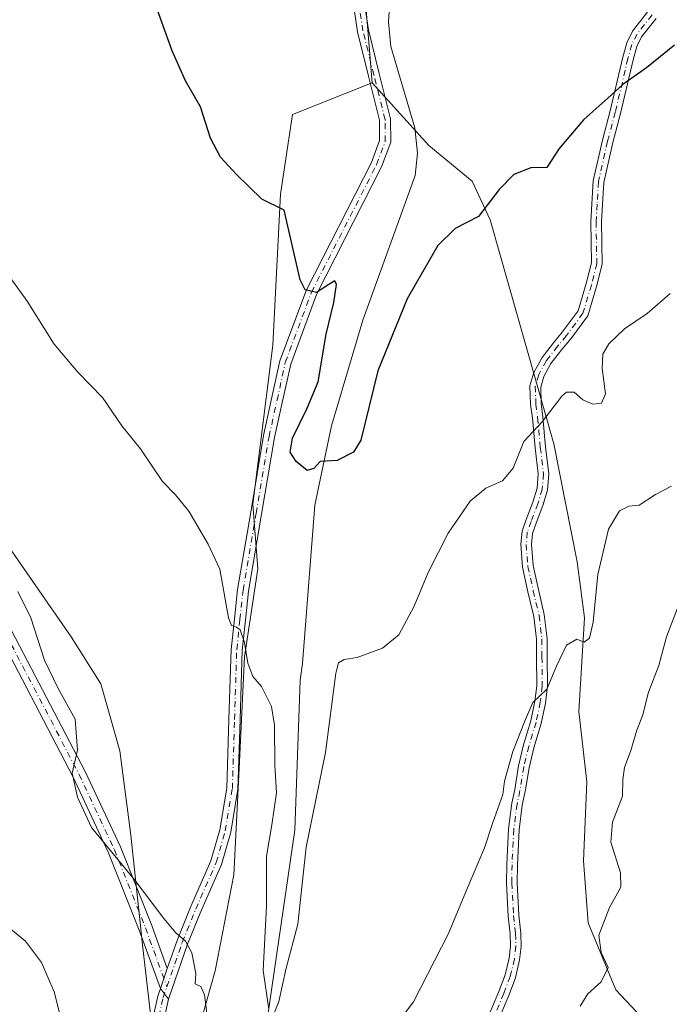
# Model space of a CAD drawing. Units: metres. Extents: x 591384 to 594863, y 4652689 to 4655047.
# Drawn here: x 592818 to 592964, y 4653597 to 4653819 of the extents above; entities that cross this region are included whole.
import ezdxf

# ---------------------------------------------------------------- set-up
doc = ezdxf.new("R2010")
doc.units = ezdxf.units.M
doc.header["$MEASUREMENT"] = 0
doc.linetypes.add('DGN Style 4', pattern=[2.6384748266838614, 1.318413404963828, -0.6592067024819142, 0.001648016756204785, -0.6592067024819142])
for name, color, linetype, lineweight in [('Arbolado forestal CxS', 92, 'Continuous', 0), ('Camino Cxs', 7, 'Continuous', 0), ('Camino eje', 30, 'DGN Style 4', 13), ('Corriente natural lineal', 142, 'Continuous', 13), ('Cultivos herbáceos CxS', 92, 'Continuous', 0), ('Curva de nivel maestra', 30, 'Continuous', 30), ('Curva de nivel normal', 30, 'Continuous', 0), ('Matorral CxS', 135, 'Continuous', 0), ('Suelo desnudo CxS', 253, 'Continuous', 0)]:
    doc.layers.add(name, color=color, linetype=linetype, lineweight=lineweight)

msp = doc.modelspace()

# ---------------------------------------------------------------- linework, layer by layer
at = {"layer": 'Arbolado forestal CxS', "color": 92, "linetype": 'Continuous', "lineweight": 0}
for points in [[(592774.3321000002, 4653786.2119, 557.0432000000001), (592780.5931000002, 4653772.7893, 557.2161999999954), (592786.5965999998, 4653745.2885, 558.605899999995), (592791.0685000002, 4653736.339500001, 558.6245999999956), (592803.8195000002, 4653717.003699999, 558.7495999999956), (592829.7604, 4653679.681700001, 559.0558000000019), (592836.4429000001, 4653669.0869, 558.9619999999995), (592840.7237, 4653653.969900001, 559.1542999999947), (592843.2165000001, 4653634.9849, 559.8157999999967), (592845.9061000004, 4653609.6523, 561.4556000000011), (592849.2676999997, 4653580.557499999, 562.673299999995), (592845.6898999996, 4653543.868100001, 563.8935000000056), (592842.1111000003, 4653514.338500001, 565.1987999999983), (592833.1662999997, 4653474.0701, 567.0304999999935), (592830.4826999997, 4653445.4343, 568.1144999999962), (592831.3762999997, 4653413.219500001, 569.4964000000036), (592833.1646999996, 4653387.269099999, 570.7082999999984), (592829.5859000003, 4653356.8443, 572.0911000000051), (592821.5361000003, 4653317.471100001, 574.1034999999974), (592804.4568999996, 4653263.9847, 577.5761000000057), (592789.7461999999, 4653235.477299999, 580.514599999995)], [(592803.8195000002, 4653717.003699999, 558.7495999999956), (592829.7604, 4653679.681700001, 559.0558000000019), (592836.4429000001, 4653669.0869, 558.9619999999995), (592840.7237, 4653653.969900001, 559.1542999999947), (592843.2165000001, 4653634.9849, 559.8157999999967), (592845.9061000004, 4653609.6523, 561.4556000000011), (592849.2676999997, 4653580.557499999, 562.673299999995), (592845.6898999996, 4653543.868100001, 563.8935000000056), (592842.1111000003, 4653514.338500001, 565.1987999999983), (592833.1662999997, 4653474.0701, 567.0304999999935), (592830.4826999997, 4653445.4343, 568.1144999999962), (592831.3762999997, 4653413.219500001, 569.4964000000036), (592833.1646999996, 4653387.269099999, 570.7082999999984), (592829.5859000003, 4653356.8443, 572.0911000000051), (592821.5361000003, 4653317.471100001, 574.1034999999974), (592804.4568999996, 4653263.9847, 577.5761000000057)]]:
    msp.add_polyline3d(points, dxfattribs=at)
at = {"layer": 'Camino Cxs', "color": 7, "linetype": 'Continuous', "lineweight": 0, "extrusion": (0.03140379359627472, 0.09020818932004372, 0.9954276891504283), "elevation": 438969.6803717552, "flags": 128}
msp.add_lwpolyline([(970085.8325144195, -4568780.121812552), (970085.8325144193, -4568775.337381188)], dxfattribs=at)
msp.add_lwpolyline([(970085.8325144195, -4568780.121812552), (970085.8325144193, -4568775.337381188)], dxfattribs=at)
at = {"layer": 'Camino Cxs', "color": 7, "linetype": 'Continuous', "lineweight": 0, "extrusion": (0.003401716694621414, -0.004512205324904828, 0.9999840340358618), "elevation": -18419.66490222183, "flags": 128}
msp.add_lwpolyline([(592846.3311820662, 4653562.368688764), (592844.5201347142, 4653564.770913219)], dxfattribs=at)
msp.add_lwpolyline([(592846.3311820662, 4653562.368688764), (592844.5201347142, 4653564.770913219)], dxfattribs=at)
at = {"layer": 'Camino Cxs', "color": 7, "linetype": 'Continuous', "lineweight": 0}
for points in [[(592584.3531, 4654029.760600001, 562.5207999999984), (592589.8781000003, 4654023.890100001, 562.1695000000036), (592601.8362999996, 4654012.5891, 562.0535999999993), (592611.8229, 4654004.7049, 561.931899999996), (592630.7626999998, 4653990.533100001, 562.0473000000056), (592642.3353000004, 4653980.6897, 562.290399999998), (592652.9835000001, 4653970.7071, 562.0222000000067), (592669.8472999996, 4653952.515500001, 561.724000000002), (592678.4775, 4653942.159299999, 561.4756999999954), (592693.4769000001, 4653923.708500001, 560.522100000002), (592702.7824999997, 4653909.7499, 559.8951999999991), (592719.7456999999, 4653883.5101, 560.638300000006), (592725.4996999997, 4653873.340700001, 560.4159999999974), (592734.5475000005, 4653851.7851, 559.9097000000038), (592741.5575000001, 4653831.681299999, 561.0244999999995), (592751.5869000005, 4653808.191299999, 559.4688000000025), (592762.5471000001, 4653783.629899999, 558.184500000003), (592777.2089000001, 4653754.7027, 559.2948000000034), (592790.5625, 4653729.4495, 559.5341000000044), (592813.8479000004, 4653685.921900001, 560.6355999999942), (592832.9162999997, 4653649.374100001, 560.0611999999965), (592840.8860999999, 4653632.3717, 560.1349999999948), (592847.9231000004, 4653614.712900001, 560.6996000000072), (592851.4266999997, 4653605.008500001, 561.1808000000019)], [(592895.0575000001, 4653827.2415, 546.5054999999993), (592896.6826999999, 4653816.2631, 546.9692000000068), (592899.1278999997, 4653806.437100001, 547.1965000000055), (592901.6738999998, 4653796.222899999, 547.6306000000042), (592901.7117, 4653790.939900001, 547.8196999999927), (592899.6617000002, 4653785.4121, 548.2062000000005), (592885.0113000004, 4653756.701300001, 550.4250999999931), (592879.1873000005, 4653741.046700001, 551.421199999997), (592877.3510999996, 4653732.667300001, 551.8757000000041), (592875.5525000002, 4653724.4769, 552.7048000000068), (592872.6527000006, 4653707.2819, 554.4308000000019), (592869.7238999996, 4653689.9539, 554.9271000000008), (592869.0179000003, 4653683.3917, 555.1220999999932), (592868.2978999997, 4653676.658700001, 555.4802000000054), (592867.8044999996, 4653661.045700001, 556.1512999999978), (592867.3119000001, 4653645.362299999, 556.9570999999996), (592865.7034999998, 4653635.6983, 557.8420999999944), (592863.5965, 4653628.4047, 558.1275000000023), (592858.9669000005, 4653617.8683, 559.3013999999966), (592855.9691000005, 4653610.4529, 560.2452000000048), (592851.6719000004, 4653598.1085, 561.6208000000044), (592849.8608999997, 4653600.510700001, 561.6377999999969), (592851.4266999997, 4653605.008500001, 561.1808000000019), (592853.6283, 4653611.332900001, 560.3993999999948), (592856.6630999995, 4653618.8399, 559.4565000000002), (592861.2408999996, 4653629.258300001, 558.3292999999976), (592863.2613000004, 4653636.2523, 557.8098999999929), (592864.8183000004, 4653645.607899999, 557.155700000003), (592865.3057000004, 4653661.124500001, 556.3733999999968), (592865.8021, 4653676.831300001, 555.7164000000049), (592866.5321000004, 4653683.658299999, 555.3092999999935), (592867.2462999999, 4653690.2963, 554.9409000000014), (592870.1875, 4653707.698100001, 554.3445000000065), (592873.0975000003, 4653724.9531, 552.9652999999962), (592874.9090999998, 4653733.2029, 552.2565000000031), (592876.7829, 4653741.753500001, 551.5182999999961), (592882.7187000001, 4653757.708699999, 550.3791999999958), (592897.3683000002, 4653786.418099999, 548.4649000000063), (592899.2084999997, 4653791.380100001, 548.0124999999971), (592899.1760999998, 4653795.907099999, 547.8233000000037), (592896.7021000005, 4653805.832900001, 547.5320999999967), (592894.2273000004, 4653815.777100001, 547.1233999999968), (592892.5425000006, 4653827.158500001, 546.7311999999947)], [(592851.4266999997, 4653605.008500001, 561.1808000000019), (592853.6283, 4653611.332900001, 560.3993999999948), (592856.6630999995, 4653618.8399, 559.4565000000002), (592861.2408999996, 4653629.258300001, 558.3292999999976), (592863.2613000004, 4653636.2523, 557.8098999999929), (592864.8183000004, 4653645.607899999, 557.155700000003), (592865.3057000004, 4653661.124500001, 556.3733999999968), (592865.8021, 4653676.831300001, 555.7164000000049), (592866.5321000004, 4653683.658299999, 555.3092999999935), (592867.2462999999, 4653690.2963, 554.9409000000014), (592870.1875, 4653707.698100001, 554.3445000000065), (592873.0975000003, 4653724.9531, 552.9652999999962), (592874.9090999998, 4653733.2029, 552.2565000000031), (592876.7829, 4653741.753500001, 551.5182999999961), (592882.7187000001, 4653757.708699999, 550.3791999999958), (592897.3683000002, 4653786.418099999, 548.4649000000063), (592899.2084999997, 4653791.380100001, 548.0124999999971), (592899.1760999998, 4653795.907099999, 547.8233000000037), (592896.7021000005, 4653805.832900001, 547.5320999999967), (592894.2273000004, 4653815.777100001, 547.1233999999968), (592892.5425000006, 4653827.158500001, 546.7311999999947)], [(592895.0575000001, 4653827.2415, 546.5054999999993), (592896.6826999999, 4653816.2631, 546.9692000000068), (592899.1278999997, 4653806.437100001, 547.1965000000055), (592901.6738999998, 4653796.222899999, 547.6306000000042), (592901.7117, 4653790.939900001, 547.8196999999927), (592899.6617000002, 4653785.4121, 548.2062000000005), (592885.0113000004, 4653756.701300001, 550.4250999999931), (592879.1873000005, 4653741.046700001, 551.421199999997), (592877.3510999996, 4653732.667300001, 551.8757000000041), (592875.5525000002, 4653724.4769, 552.7048000000068), (592872.6527000006, 4653707.2819, 554.4308000000019), (592869.7238999996, 4653689.9539, 554.9271000000008), (592869.0179000003, 4653683.3917, 555.1220999999932), (592868.2978999997, 4653676.658700001, 555.4802000000054), (592867.8044999996, 4653661.045700001, 556.1512999999978), (592867.3119000001, 4653645.362299999, 556.9570999999996), (592865.7034999998, 4653635.6983, 557.8420999999944), (592863.5965, 4653628.4047, 558.1275000000023), (592858.9669000005, 4653617.8683, 559.3013999999966), (592855.9691000005, 4653610.4529, 560.2452000000048), (592851.6719000004, 4653598.1085, 561.6208000000044)], [(592922.8585000001, 4653592.3137, 562.3668000000034), (592926.0280999999, 4653599.841499999, 562.218599999993), (592927.4479, 4653603.584899999, 562.1064000000042), (592928.3394999999, 4653607.341700001, 561.8093999999984), (592928.6527000006, 4653610.099099999, 561.6454999999987), (592928.5897000004, 4653612.8069, 561.4660000000003), (592928.1288999999, 4653616.8235, 561.2599999999948), (592927.7276999997, 4653624.243899999, 560.979600000006), (592927.7949000001, 4653628.407299999, 560.8329999999987), (592928.1951000001, 4653636.4113, 560.5709999999963), (592928.9353, 4653642.197699999, 560.3579999999929), (592929.6007000003, 4653645.259099999, 560.2918000000063), (592930.4628999997, 4653650.631300001, 560.1750999999931), (592931.6069, 4653655.3413, 560.1790999999939), (592933.2543000003, 4653660.744899999, 560.1319999999978), (592934.1599000003, 4653665.143300001, 559.8754999999946), (592934.6067000004, 4653668.654300001, 559.6417999999976), (592934.5412999997, 4653675.126700001, 559.0737999999983), (592934.5412999997, 4653679.0931, 558.7464999999938), (592933.8973000003, 4653684.245300001, 558.2837000000001), (592932.5867, 4653689.749500001, 557.8568999999989), (592931.3765000004, 4653695.3299, 557.5200999999943), (592930.9647000004, 4653700.477299999, 557.198000000004), (592931.2538999999, 4653703.4395, 557.0234000000055), (592932.1672999999, 4653706.0397, 556.8960999999981), (592933.6787, 4653709.9825, 556.6058000000048), (592934.6209000006, 4653713.1231, 556.3255000000064), (592934.8664999995, 4653716.3167, 556.0788999999932), (592934.1683, 4653722.183900001, 555.5619000000006), (592933.5736999996, 4653728.857899999, 554.9655999999959), (592933.1725000005, 4653731.933700001, 554.7473999999929), (592933.0318999998, 4653736.1527, 554.4302000000025), (592933.9168999996, 4653739.176899999, 554.202099999995), (592935.7461000001, 4653742.483300001, 553.8852999999945), (592938.3293000003, 4653745.814300001, 553.5503000000026), (592940.3043000001, 4653748.1843, 553.3953000000038), (592943.8642999995, 4653753.015900001, 553.4075000000012), (592945.7137000002, 4653759.1381, 553.1122999999934), (592946.8601000002, 4653763.786900001, 552.8935000000056), (592946.7295000004, 4653773.1303, 552.2921999999963), (592946.9303000001, 4653777.0801, 552.1296000000002), (592947.2676999997, 4653782.276500001, 551.8065999999963), (592949.3437000001, 4653791.4509, 550.9078000000009), (592951.0647, 4653798.0043, 550.3928000000016), (592953.9106999999, 4653810.1165, 549.6840999999986), (592954.8079000004, 4653813.360300001, 549.5268000000069), (592956.1051000003, 4653815.954500001, 549.4309999999969), (592959.5758999997, 4653820.3781, 549.3249999999971)], [(592922.8585000001, 4653592.3137, 562.3668000000034), (592926.0280999999, 4653599.841499999, 562.218599999993), (592927.4479, 4653603.584899999, 562.1064000000042), (592928.3394999999, 4653607.341700001, 561.8093999999984), (592928.6527000006, 4653610.099099999, 561.6454999999987), (592928.5897000004, 4653612.8069, 561.4660000000003), (592928.1288999999, 4653616.8235, 561.2599999999948), (592927.7276999997, 4653624.243899999, 560.979600000006), (592927.7949000001, 4653628.407299999, 560.8329999999987), (592928.1951000001, 4653636.4113, 560.5709999999963), (592928.9353, 4653642.197699999, 560.3579999999929), (592929.6007000003, 4653645.259099999, 560.2918000000063), (592930.4628999997, 4653650.631300001, 560.1750999999931), (592931.6069, 4653655.3413, 560.1790999999939), (592933.2543000003, 4653660.744899999, 560.1319999999978), (592934.1599000003, 4653665.143300001, 559.8754999999946), (592934.6067000004, 4653668.654300001, 559.6417999999976), (592934.5412999997, 4653675.126700001, 559.0737999999983), (592934.5412999997, 4653679.0931, 558.7464999999938), (592933.8973000003, 4653684.245300001, 558.2837000000001), (592932.5867, 4653689.749500001, 557.8568999999989), (592931.3765000004, 4653695.3299, 557.5200999999943), (592930.9647000004, 4653700.477299999, 557.198000000004), (592931.2538999999, 4653703.4395, 557.0234000000055), (592932.1672999999, 4653706.0397, 556.8960999999981), (592933.6787, 4653709.9825, 556.6058000000048), (592934.6209000006, 4653713.1231, 556.3255000000064), (592934.8664999995, 4653716.3167, 556.0788999999932), (592934.1683, 4653722.183900001, 555.5619000000006), (592933.5736999996, 4653728.857899999, 554.9655999999959), (592933.1725000005, 4653731.933700001, 554.7473999999929), (592933.0318999998, 4653736.1527, 554.4302000000025), (592933.9168999996, 4653739.176899999, 554.202099999995), (592935.7461000001, 4653742.483300001, 553.8852999999945), (592938.3293000003, 4653745.814300001, 553.5503000000026), (592940.3043000001, 4653748.1843, 553.3953000000038), (592943.8642999995, 4653753.015900001, 553.4075000000012), (592945.7137000002, 4653759.1381, 553.1122999999934), (592946.8601000002, 4653763.786900001, 552.8935000000056), (592946.7295000004, 4653773.1303, 552.2921999999963), (592946.9303000001, 4653777.0801, 552.1296000000002), (592947.2676999997, 4653782.276500001, 551.8065999999963), (592949.3437000001, 4653791.4509, 550.9078000000009), (592951.0647, 4653798.0043, 550.3928000000016), (592953.9106999999, 4653810.1165, 549.6840999999986), (592954.8079000004, 4653813.360300001, 549.5268000000069), (592956.1051000003, 4653815.954500001, 549.4309999999969), (592959.5758999997, 4653820.3781, 549.3249999999971)], [(592961.4193000002, 4653818.8397, 549.5460000000021), (592958.1431, 4653814.664100001, 549.6934000000037), (592957.0588999996, 4653812.4957, 549.7924000000058), (592956.2363, 4653809.5219, 549.9165000000066), (592953.3938999996, 4653797.424900001, 550.5693000000028), (592951.6754999999, 4653790.881100001, 551.0666000000056), (592949.6503, 4653781.931700001, 551.9176000000007), (592949.3262999998, 4653776.941500001, 552.3081999999995), (592949.1303000003, 4653773.086100001, 552.5454999999929), (592949.2641000003, 4653763.5119, 553.1380000000064), (592948.0290999999, 4653758.5033, 553.420100000003), (592946.0421000002, 4653751.9255, 553.7856000000029), (592942.1939000003, 4653746.7029, 553.5905999999959), (592940.2001, 4653744.3103, 553.7713999999978), (592937.7562999995, 4653741.1591, 554.0534999999945), (592936.1457000002, 4653738.2477, 554.3576999999932), (592935.4433000004, 4653735.847899999, 554.5620999999956), (592935.5673000002, 4653732.1293, 554.8923000000068), (592935.9599000001, 4653729.119700001, 555.1343000000053), (592936.5557000004, 4653722.4323, 555.7375000000029), (592937.2774999999, 4653716.366900001, 556.2419999999984), (592936.9939000001, 4653712.681100001, 556.5371000000014), (592935.9517000001, 4653709.2071, 556.8568999999989), (592934.4205, 4653705.212300001, 557.142399999997), (592933.6142999995, 4653702.9177, 557.2532999999967), (592933.3740999997, 4653700.456300001, 557.3699999999953), (592933.7560999999, 4653695.681500001, 557.6815999999963), (592934.9271, 4653690.2819, 558.075800000006), (592936.2625000002, 4653684.6733, 558.5293999999994), (592936.9413000002, 4653679.242500001, 559.0363999999972), (592936.9413000002, 4653675.138900001, 559.4391999999935), (592937.0083, 4653668.5143, 560.1159999999945), (592936.5290999999, 4653664.749299999, 560.2802999999985), (592935.5824999996, 4653660.151699999, 560.4303999999975), (592933.9227, 4653654.707699999, 560.542100000006), (592932.8174999999, 4653650.157099999, 560.4956999999995), (592931.9599000001, 4653644.8137, 560.5326999999961), (592931.3026999999, 4653641.7897, 560.6269999999931), (592930.5875000004, 4653636.198899999, 560.9161000000023), (592930.1939000003, 4653628.3279, 561.2231999999931), (592930.1287000002, 4653624.2893, 561.3562999999995), (592930.5214999998, 4653617.0253, 561.5947000000015), (592930.9864999996, 4653612.971899999, 561.7063999999956), (592931.0559, 4653609.9911, 561.8761999999988), (592930.7078999998, 4653606.9277, 562.0550999999978), (592929.7471000003, 4653602.8793, 562.3549000000058), (592928.2566999998, 4653598.949899999, 562.497199999998), (592925.0762999998, 4653591.396500001, 562.5838999999978)], [(592961.4193000002, 4653818.8397, 549.5460000000021), (592958.1431, 4653814.664100001, 549.6934000000037), (592957.0588999996, 4653812.4957, 549.7924000000058), (592956.2363, 4653809.5219, 549.9165000000066), (592953.3938999996, 4653797.424900001, 550.5693000000028), (592951.6754999999, 4653790.881100001, 551.0666000000056), (592949.6503, 4653781.931700001, 551.9176000000007), (592949.3262999998, 4653776.941500001, 552.3081999999995), (592949.1303000003, 4653773.086100001, 552.5454999999929), (592949.2641000003, 4653763.5119, 553.1380000000064), (592948.0290999999, 4653758.5033, 553.420100000003), (592946.0421000002, 4653751.9255, 553.7856000000029), (592942.1939000003, 4653746.7029, 553.5905999999959), (592940.2001, 4653744.3103, 553.7713999999978), (592937.7562999995, 4653741.1591, 554.0534999999945), (592936.1457000002, 4653738.2477, 554.3576999999932), (592935.4433000004, 4653735.847899999, 554.5620999999956), (592935.5673000002, 4653732.1293, 554.8923000000068), (592935.9599000001, 4653729.119700001, 555.1343000000053), (592936.5557000004, 4653722.4323, 555.7375000000029), (592937.2774999999, 4653716.366900001, 556.2419999999984), (592936.9939000001, 4653712.681100001, 556.5371000000014), (592935.9517000001, 4653709.2071, 556.8568999999989), (592934.4205, 4653705.212300001, 557.142399999997), (592933.6142999995, 4653702.9177, 557.2532999999967), (592933.3740999997, 4653700.456300001, 557.3699999999953), (592933.7560999999, 4653695.681500001, 557.6815999999963), (592934.9271, 4653690.2819, 558.075800000006), (592936.2625000002, 4653684.6733, 558.5293999999994), (592936.9413000002, 4653679.242500001, 559.0363999999972), (592936.9413000002, 4653675.138900001, 559.4391999999935), (592937.0083, 4653668.5143, 560.1159999999945), (592936.5290999999, 4653664.749299999, 560.2802999999985), (592935.5824999996, 4653660.151699999, 560.4303999999975), (592933.9227, 4653654.707699999, 560.542100000006), (592932.8174999999, 4653650.157099999, 560.4956999999995), (592931.9599000001, 4653644.8137, 560.5326999999961), (592931.3026999999, 4653641.7897, 560.6269999999931), (592930.5875000004, 4653636.198899999, 560.9161000000023), (592930.1939000003, 4653628.3279, 561.2231999999931), (592930.1287000002, 4653624.2893, 561.3562999999995), (592930.5214999998, 4653617.0253, 561.5947000000015), (592930.9864999996, 4653612.971899999, 561.7063999999956), (592931.0559, 4653609.9911, 561.8761999999988), (592930.7078999998, 4653606.9277, 562.0550999999978), (592929.7471000003, 4653602.8793, 562.3549000000058), (592928.2566999998, 4653598.949899999, 562.497199999998), (592925.0762999998, 4653591.396500001, 562.5838999999978)], [(592813.8479000004, 4653685.921900001, 560.6355999999942), (592832.9162999997, 4653649.374100001, 560.0611999999965), (592840.8860999999, 4653632.3717, 560.1349999999948), (592847.9231000004, 4653614.712900001, 560.6996000000072), (592851.4266999997, 4653605.008500001, 561.1808000000019), (592849.8608999997, 4653600.510700001, 561.6377999999969), (592845.1180999996, 4653613.6479, 561.279999999999), (592838.1321, 4653631.1787, 560.3981000000058), (592830.2270999998, 4653648.043099999, 560.6270999999979), (592811.1952999998, 4653684.520500001, 561.1931000000042)], [(592849.8608999997, 4653600.510700001, 561.6377999999969), (592845.1180999996, 4653613.6479, 561.279999999999), (592838.1321, 4653631.1787, 560.3981000000058), (592830.2270999998, 4653648.043099999, 560.6270999999979), (592811.1952999998, 4653684.520500001, 561.1931000000042)], [(592816.4726999998, 4653313.3091, 577.209600000002), (592818.4506999999, 4653324.9713, 576.8199000000022), (592822.2122999998, 4653340.037699999, 574.8215999999958), (592825.9467000002, 4653355.005700001, 573.903999999995), (592829.1349, 4653372.998299999, 573.3110000000015), (592829.5695000002, 4653384.3903, 572.3365000000049), (592829.2538999999, 4653394.645300001, 571.6070000000036), (592828.7799000005, 4653402.0715, 571.892200000002), (592827.0318999998, 4653422.0941, 570.151199999993), (592826.5617000004, 4653436.934699999, 569.712400000004), (592826.6645000001, 4653450.696699999, 569.671100000007), (592832.0267000003, 4653492.0701, 568.0911000000051), (592844.1721000001, 4653575.720699999, 564.835500000001), (592849.2622999996, 4653598.791099999, 561.8089000000036), (592849.8608999997, 4653600.510700001, 561.6377999999969)], [(592826.6645000001, 4653450.696699999, 569.671100000007), (592832.0267000003, 4653492.0701, 568.0911000000051), (592844.1721000001, 4653575.720699999, 564.835500000001), (592849.2622999996, 4653598.791099999, 561.8089000000036), (592849.8608999997, 4653600.510700001, 561.6377999999969), (592851.6719000004, 4653598.1085, 561.6208000000044), (592846.6331000002, 4653575.2711, 563.6021000000037), (592834.5034999996, 4653491.729900001, 567.0464000000065), (592829.1633000001, 4653450.5261, 568.7837000000001)], [(592851.6719000004, 4653598.1085, 561.6208000000044), (592846.6331000002, 4653575.2711, 563.6021000000037), (592834.5034999996, 4653491.729900001, 567.0464000000065), (592829.1633000001, 4653450.5261, 568.7837000000001), (592829.0619000001, 4653436.9649, 568.8733000000066), (592829.5285, 4653422.242500001, 569.5810000000056), (592831.2729000002, 4653402.2599, 570.690300000002), (592831.7515000004, 4653394.763499999, 570.7157000000007), (592832.0708999997, 4653384.381100001, 571.1934000000037), (592831.6265000004, 4653372.7313, 571.9921000000032), (592828.3932999996, 4653354.484300001, 572.6733999999997), (592824.6379000006, 4653339.4323, 573.8203999999969), (592820.8995000003, 4653324.458699999, 575.0896999999968), (592818.9375, 4653312.890900001, 575.8303000000016), (592816.9455000004, 4653301.160900001, 575.2057000000059)]]:
    msp.add_polyline3d(points, dxfattribs=at)
at = {"layer": 'Camino eje', "color": 30, "linetype": 'DGN Style 4', "lineweight": 13}
for points in [[(592581.4694999997, 4654030.6359, 562.9277000000002), (592588.8158999998, 4654022.8301, 562.4097000000038), (592600.8545000004, 4654011.4531, 562.5366999999969), (592610.9086999996, 4654003.515500001, 562.2443000000058), (592629.8265000005, 4653989.360300001, 562.2312999999995), (592641.3359000003, 4653979.570699999, 562.3834999999963), (592651.9193000002, 4653969.648700001, 562.2216999999946), (592668.7203000002, 4653951.524700001, 561.9192999999941), (592677.3192999996, 4653941.2061, 561.6505000000034), (592692.2682999996, 4653922.817500001, 560.6386000000057), (592701.5286999998, 4653908.926700001, 560.1600999999937), (592718.4621000001, 4653882.732899999, 560.8543999999965), (592724.1507000001, 4653872.6787, 560.592499999999), (592733.1464999998, 4653851.247500001, 560.1129999999976), (592740.1579, 4653831.1391, 560.7271999999939), (592750.2121000001, 4653807.5911, 559.6377999999969), (592761.1923000002, 4653782.9849, 558.5089000000007), (592775.8766999999, 4653754.012900001, 559.8141999999935), (592789.2383000003, 4653728.745100001, 559.9655000000057), (592812.5217000004, 4653685.221100001, 560.7044000000024), (592831.5717000002, 4653648.708500001, 560.3049000000028), (592839.5091000004, 4653631.7751, 560.261599999998), (592846.5207000002, 4653614.180299999, 560.9603000000062), (592851.3174999999, 4653600.893100001, 561.495299999995)], [(592851.3174999999, 4653600.893100001, 561.495299999995), (592854.7987000003, 4653610.892899999, 560.3230999999942), (592857.8148999996, 4653618.3541, 559.3666999999987), (592862.4187000003, 4653628.831499999, 558.2124999999943), (592864.4824999999, 4653635.975299999, 557.8249000000069), (592866.0651000004, 4653645.485099999, 557.056500000006), (592866.5551000005, 4653661.085100001, 556.2513999999937), (592867.0500999996, 4653676.745100001, 555.574299999993), (592867.7751000002, 4653683.5251, 555.1830000000045), (592868.4851000002, 4653690.1251, 554.9158000000025), (592871.4200999998, 4653707.4901, 554.3513999999996), (592874.3251, 4653724.715100001, 552.828800000003), (592876.1300999997, 4653732.9351, 552.065300000002), (592877.9851000002, 4653741.4001, 551.404999999999), (592883.8651000002, 4653757.2051, 550.4020000000019), (592898.5151000004, 4653785.915100001, 548.3484999999928), (592900.4600999998, 4653791.1601, 547.9164000000019), (592900.4250999996, 4653796.065099999, 547.7262000000047), (592897.9151, 4653806.1351, 547.4186000000045), (592895.4550999999, 4653816.020099999, 547.0476999999955), (592893.8000999996, 4653827.200099999, 546.6183000000019)], [(592960.4974999996, 4653819.608899999, 549.4388999999937), (592957.1240999997, 4653815.3093, 549.5764000000054), (592955.9335000003, 4653812.928099999, 549.6606000000029), (592955.0734999999, 4653809.819300001, 549.800700000007), (592952.2292999999, 4653797.714500001, 550.4869000000035), (592950.5094999997, 4653791.166099999, 550.9885000000068), (592948.4589000001, 4653782.1041, 551.8678000000073), (592948.1283, 4653777.0109, 552.238599999997), (592947.9299, 4653773.108300001, 552.437699999995), (592948.0620999997, 4653763.649300001, 553.0276000000014), (592946.8715000004, 4653758.820699999, 553.2744999999995), (592944.9533000002, 4653752.470699999, 553.6006000000052), (592941.2490999997, 4653747.443499999, 553.4808000000048), (592939.2647000002, 4653745.0623, 553.6616999999969), (592936.7511, 4653741.8211, 553.960500000001), (592935.0312999999, 4653738.712300001, 554.275999999998), (592934.2377000004, 4653736.000299999, 554.4951000000001), (592934.3699000003, 4653732.031500001, 554.8203000000067), (592934.7666999997, 4653728.9889, 555.0506000000023), (592935.3620999996, 4653722.3081, 555.6493000000046), (592936.0721000005, 4653716.341700001, 556.1604999999981), (592935.8075000001, 4653712.902100001, 556.4309999999969), (592934.8152999999, 4653709.594900001, 556.7318999999989), (592933.2938999999, 4653705.6261, 557.0158999999985), (592932.4341000002, 4653703.1787, 557.1183000000019), (592932.1694999998, 4653700.466700001, 557.2590999999958), (592932.5663000002, 4653695.505700001, 557.568499999994), (592933.7569000004, 4653690.015699999, 557.9676000000036), (592935.0799000004, 4653684.4593, 558.4069000000018), (592935.7412999999, 4653679.1677, 558.8916999999929), (592935.7412999999, 4653675.132900001, 559.2565000000031), (592935.8075000001, 4653668.5843, 559.8785999999964), (592935.3444999997, 4653664.9463, 560.0813999999956), (592934.4184999998, 4653660.4483, 560.2829000000056), (592932.7647000002, 4653655.024499999, 560.3825999999972), (592931.6403000001, 4653650.394300001, 560.3295999999973), (592930.7802999998, 4653645.0363, 560.4118000000017), (592930.1189000001, 4653641.9937, 560.4906000000046), (592929.3913000004, 4653636.3051, 560.7433000000019), (592928.9945, 4653628.367699999, 561.0280000000057), (592928.9282999998, 4653624.2665, 561.1679000000004), (592929.3251, 4653616.9243, 561.426099999997), (592929.7880999995, 4653612.8895, 561.5852000000014), (592929.8542999999, 4653610.045100001, 561.7609999999986), (592929.5236999998, 4653607.1347, 561.932799999995), (592928.5975000003, 4653603.232100001, 562.2320999999939), (592927.1423000004, 4653599.3957, 562.3764999999985), (592923.9672999998, 4653591.8551, 562.4756999999954)], [(592819.5285, 4653323.850500001, 576.1285999999964), (592819.6750999996, 4653324.715100001, 575.9587999999932), (592823.4250999996, 4653339.735099999, 574.2563999999984), (592827.1700999998, 4653354.745100001, 573.0521000000008), (592830.3806999996, 4653372.864700001, 572.6527999999962), (592830.8202999998, 4653384.385700001, 571.7649999999994), (592830.5027000001, 4653394.704500001, 571.1606999999931), (592830.0264999997, 4653402.1657, 571.295100000003), (592828.2801000001, 4653422.168299999, 569.8046999999933), (592827.8119000001, 4653436.9497, 569.0617000000057), (592827.9139, 4653450.611500001, 569.1637999999948), (592833.2651000004, 4653491.9001, 567.5617000000057), (592845.4024999999, 4653575.4959, 564.2121000000043), (592850.4671, 4653598.449899999, 561.717499999999), (592851.3174999999, 4653600.893100001, 561.495299999995)]]:
    msp.add_polyline3d(points, dxfattribs=at)
at = {"layer": 'Corriente natural lineal', "color": 142, "linetype": 'Continuous', "lineweight": 13}
msp.add_polyline3d([(592873.4801000003, 4653590.390100001, 557.4245999999986), (592880.1101000002, 4653636.1601, 554.7241000000067), (592881.3201000001, 4653669.870100001, 552.7982000000047), (592881.8201000001, 4653673.6601, 552.5409000000072), (592884.6501000002, 4653709.280099999, 551.4536999999982), (592888.3701, 4653727.1601, 549.2712000000029), (592895.4101, 4653750.890100001, 547.8242000000029), (592907.1901000004, 4653783.4901, 546.5580999999949), (592907.7001, 4653788.470100001, 546.536500000002), (592907.1601, 4653794.190099999, 546.176099999997), (592901.7500999998, 4653812.4901, 546.0668000000006), (592901.2200999996, 4653818.090100001, 545.7911000000023), (592902.0800999999, 4653831.4801, 545.0994999999966)], dxfattribs=at)
at = {"layer": 'Cultivos herbáceos CxS', "color": 92, "linetype": 'Continuous', "lineweight": 0}
for points in [[(592925.6118999999, 4653848.485500001, 545.7439000000013), (592917.8547, 4653852.693499999, 544.4763999999996), (592914.0247, 4653853.2097, 544.3902999999991), (592900.1904999996, 4653854.458699999, 545.3024000000005), (592893.9293000001, 4653848.194900001, 546.0069999999978), (592897.5065000001, 4653804.347300001, 547.4850000000006)], [(592893.9293000001, 4653848.194900001, 546.0069999999978), (592897.5065000001, 4653804.347300001, 547.4850000000006), (592879.6180999996, 4653797.1887, 548.5350999999937), (592876.9336999999, 4653779.2919, 550.0258999999933), (592875.1451000003, 4653745.2873, 551.8062000000064), (592870.6712999997, 4653709.493899999, 554.0016999999935), (592871.7768999999, 4653694.9417, 554.3662999999942), (592868.7814999997, 4653675.1755, 555.4906999999948), (592867.5828999998, 4653650.0185, 556.6003000000055), (592866.3847000003, 4653626.0595, 557.9619999999995), (592862.1912000002, 4653604.496300001, 559.7771000000066), (592859.2972999997, 4653594.1281, 560.6839000000036), (592859.9371999997, 4653588.688300001, 560.7314000000042), (592863.5784999998, 4653560.870300001, 560.9949999999953), (592865.3671000004, 4653545.6577, 561.5853000000062), (592877.8883999997, 4653540.288699999, 561.2073999999993), (592891.3053000001, 4653529.5505, 561.9980999999971), (592893.9879000002, 4653510.7577, 563.3225999999995), (592888.6202999996, 4653488.3873, 564.6236000000063), (592884.1481, 4653471.384500001, 565.6818000000058), (592885.0428999999, 4653451.6975, 566.869200000001)], [(592897.5065000001, 4653804.347300001, 547.4850000000006), (592879.6180999996, 4653797.1887, 548.5350999999937), (592876.9336999999, 4653779.2919, 550.0258999999933), (592875.1451000003, 4653745.2873, 551.8062000000064), (592870.6712999997, 4653709.493899999, 554.0016999999935), (592871.7768999999, 4653694.9417, 554.3662999999942), (592868.7814999997, 4653675.1755, 555.4906999999948), (592867.5828999998, 4653650.0185, 556.6003000000055), (592866.3847000003, 4653626.0595, 557.9619999999995), (592862.1912000002, 4653604.496300001, 559.7771000000066), (592859.2972999997, 4653594.1281, 560.6839000000036), (592859.9371999997, 4653588.688300001, 560.7314000000042), (592863.5784999998, 4653560.870300001, 560.9949999999953), (592865.3671000004, 4653545.6577, 561.5853000000062), (592877.8883999997, 4653540.288699999, 561.2073999999993), (592891.3053000001, 4653529.5505, 561.9980999999971)], [(592774.3321000002, 4653786.2119, 557.0432000000001), (592780.5931000002, 4653772.7893, 557.2161999999954), (592786.5965999998, 4653745.2885, 558.605899999995), (592791.0685000002, 4653736.339500001, 558.6245999999956), (592803.8195000002, 4653717.003699999, 558.7495999999956), (592829.7604, 4653679.681700001, 559.0558000000019), (592836.4429000001, 4653669.0869, 558.9619999999995), (592840.7237, 4653653.969900001, 559.1542999999947), (592843.2165000001, 4653634.9849, 559.8157999999967), (592845.9061000004, 4653609.6523, 561.4556000000011), (592849.2676999997, 4653580.557499999, 562.673299999995), (592845.6898999996, 4653543.868100001, 563.8935000000056), (592842.1111000003, 4653514.338500001, 565.1987999999983), (592833.1662999997, 4653474.0701, 567.0304999999935), (592830.4826999997, 4653445.4343, 568.1144999999962), (592831.3762999997, 4653413.219500001, 569.4964000000036), (592833.1646999996, 4653387.269099999, 570.7082999999984), (592829.5859000003, 4653356.8443, 572.0911000000051), (592821.5361000003, 4653317.471100001, 574.1034999999974), (592804.4568999996, 4653263.9847, 577.5761000000057), (592789.7461999999, 4653235.477299999, 580.514599999995)], [(592804.4568999996, 4653263.9847, 577.5761000000057), (592821.5361000003, 4653317.471100001, 574.1034999999974), (592829.5859000003, 4653356.8443, 572.0911000000051), (592833.1646999996, 4653387.269099999, 570.7082999999984), (592831.3762999997, 4653413.219500001, 569.4964000000036), (592830.4826999997, 4653445.4343, 568.1144999999962), (592833.1662999997, 4653474.0701, 567.0304999999935), (592842.1111000003, 4653514.338500001, 565.1987999999983), (592845.6898999996, 4653543.868100001, 563.8935000000056), (592849.2676999997, 4653580.557499999, 562.673299999995), (592845.9061000004, 4653609.6523, 561.4556000000011), (592843.2165000001, 4653634.9849, 559.8157999999967), (592840.7237, 4653653.969900001, 559.1542999999947), (592836.4429000001, 4653669.0869, 558.9619999999995), (592829.7604, 4653679.681700001, 559.0558000000019), (592803.8195000002, 4653717.003699999, 558.7495999999956)]]:
    msp.add_polyline3d(points, dxfattribs=at)
at = {"layer": 'Curva de nivel maestra', "color": 30, "linetype": 'Continuous', "lineweight": 30, "elevation": 550, "flags": 128}
msp.add_lwpolyline([(592965.5800000001, 4653812.800100001), (592959.25, 4653807.700099999), (592953.9199999999, 4653803.920100001), (592950.5800000001, 4653800.850099999), (592945.1699999999, 4653796.0701), (592939.5999999996, 4653789.5801), (592936.8399999999, 4653785.280099999), (592933.25, 4653785.200099999), (592929.4400000004, 4653783.720100001), (592926.0800000001, 4653780.3101), (592921.4199999999, 4653774.270099999), (592916.2100000001, 4653771.520099999), (592912.3099999996, 4653767.7501), (592905.3700000001, 4653755.7301), (592898.7999999998, 4653739.520099999), (592894.9400000004, 4653723.9101), (592893.2999999998, 4653721.200099999), (592889.6399999997, 4653719.300100001), (592885.79, 4653719.120100001), (592884.4100000003, 4653717.5001), (592882.9299999997, 4653717.0601), (592880.4199999999, 4653719.0801), (592879.0800000001, 4653721.200099999), (592879.5800000001, 4653724.350099999), (592882.8799999999, 4653731.1501), (592885.3600000005, 4653737.0101), (592887.1799999997, 4653747.800100001), (592888.8799999999, 4653754.920100001), (592889.5, 4653758.940099999), (592889.1200000001, 4653759.780099999), (592887.7999999998, 4653758.9101), (592885, 4653757.120100001), (592882.4699999997, 4653757.7501), (592881.3200000003, 4653760.020099999), (592877.7400000002, 4653775.700099999), (592872.7100000001, 4653778.1801), (592866.9699999997, 4653783.690099999), (592863.4100000003, 4653787.620100001), (592861.1699999999, 4653791.9101), (592858.9199999999, 4653798.9001), (592855.5199999996, 4653804.8101), (592852.54, 4653811.5001), (592847.9000000004, 4653824.520099999)], dxfattribs=at)
at = {"layer": 'Curva de nivel normal', "color": 30, "linetype": 'Continuous', "lineweight": 0, "flags": 128}
for points, elevation in [([(592816.4400000004, 4653759.9901), (592819.8600000005, 4653755.190099999), (592825.9400000004, 4653745.530099999), (592831.2999999998, 4653739.1801), (592836.8799999999, 4653733.550100001), (592841.2199999997, 4653727.110099999), (592845.4199999999, 4653721.960100001), (592850.3499999996, 4653714.610099999), (592853.2800000003, 4653711.610099999), (592856.25, 4653707.960100001), (592860.6299999999, 4653700.4901), (592863.2699999996, 4653694.880100001), (592865.1799999997, 4653683.9301), (592865.8399999999, 4653682.2301), (592866.9699999997, 4653681.800100001), (592867.8200000003, 4653681.2401), (592868.7800000003, 4653678.370100001), (592869.5099999999, 4653673.700099999), (592870.6900000004, 4653670.7601), (592872.5899999999, 4653668.440099999), (592874.8899999997, 4653663.9801), (592875.5199999996, 4653659.800100001), (592875.5899999999, 4653650.690099999), (592875.9800000006, 4653644.520099999), (592874.9699999997, 4653637.380100001), (592873.7699999996, 4653630.3201), (592873.7300000006, 4653619.1501), (592873.0199999996, 4653604.5701), (592874.2999999998, 4653595.880100001)], 555), ([(592875.3499999996, 4653594.5801), (592876.5599999996, 4653597.5701), (592878.1699999999, 4653605.090100001), (592880.7800000003, 4653614.970100001), (592882.6799999997, 4653632.290100001), (592887, 4653653.610099999), (592889.3300000001, 4653671.4801), (592889.9400000004, 4653673.8301), (592891.25, 4653674.5601), (592894.1600000003, 4653675.0101), (592899.8700000001, 4653677.100099999), (592903.4900000002, 4653680.100099999), (592907.0099999999, 4653686.5701), (592910.1500000004, 4653694.140100001), (592914.5999999996, 4653702.960100001), (592919.5999999996, 4653710.200099999), (592923.0999999996, 4653713.100099999), (592926.8399999999, 4653714.7301), (592929.25, 4653717.610099999), (592931.6699999999, 4653723.5801), (592935.8099999996, 4653728.0701), (592940.1799999997, 4653733.850099999), (592941.2800000003, 4653734.7401), (592942.9500000002, 4653734.690099999), (592944.9299999997, 4653732.9901), (592947.1799999997, 4653732.030099999), (592949.1100000005, 4653732.2301), (592950, 4653734.3101), (592949.2800000003, 4653740.0601), (592949.4000000004, 4653743.2301), (592950.7999999998, 4653745.5601), (592954.2999999998, 4653748.9901), (592959.3799999999, 4653752.390100001), (592964.5800000001, 4653756.9001)], 555), ([(592901.25, 4653590.130100001), (592906.8200000003, 4653597.530099999), (592914.7199999997, 4653612.870100001), (592918.9600000001, 4653623.200099999), (592922.8300000001, 4653632.200099999), (592924.6699999999, 4653637.870100001), (592926.9000000004, 4653644.200099999), (592927.2999999998, 4653647.200099999), (592929.1600000003, 4653653.870100001), (592931.7800000003, 4653660.530099999), (592933.6799999997, 4653664.870100001), (592936.8399999999, 4653667.870100001), (592939.0199999996, 4653673.0601), (592941.2699999996, 4653677.7401), (592943.5499999998, 4653679.1601), (592945.2100000001, 4653678.440099999), (592946.4500000002, 4653679.3201), (592947.2599999999, 4653682.9901), (592948.3399999999, 4653693.700099999), (592950.7199999997, 4653703.860099999), (592953.1699999999, 4653708.030099999), (592955.25, 4653709.030099999), (592957.5800000001, 4653709.300100001), (592961.2999999998, 4653711.700099999), (592964.9000000004, 4653713.530099999)], 560), ([(592817.8099999996, 4653689.860099999), (592820.6799999997, 4653683.940099999), (592823.7800000003, 4653674.4001), (592826.8700000001, 4653668.0001), (592830.6799999997, 4653661.130100001), (592831.2199999997, 4653654.130100001), (592830, 4653648.970100001), (592831.25, 4653643.540100001), (592834.3499999996, 4653636.7601), (592844.1200000001, 4653624.9001), (592850.6600000003, 4653616.290100001), (592853.3600000005, 4653613.030099999), (592855.54, 4653611.1601), (592856.9199999999, 4653608.530099999), (592857.8200000003, 4653603.870100001), (592857.6699999999, 4653601.530099999), (592859, 4653600.970100001), (592859.8300000001, 4653599.110099999), (592860.5, 4653593.780099999)], 560), ([(592966.4600000001, 4653686.7401), (592963.75, 4653679.630100001), (592962.0700000003, 4653673.220100001), (592959.6900000004, 4653667.200099999), (592958.3600000005, 4653661.870100001), (592957.0899999999, 4653658.630100001), (592955.75, 4653654.0601), (592954.2999999998, 4653650.2501), (592953.9000000004, 4653647.520099999), (592953.8200000003, 4653643.780099999), (592951.6299999999, 4653637.970100001), (592951.2599999999, 4653633.4301), (592953.4400000004, 4653626.540100001), (592953.4600000001, 4653623.340100001), (592950.9199999999, 4653618.7601), (592948.54, 4653612.540100001), (592949.0599999996, 4653608.6501), (592950.6200000001, 4653605.2401), (592949.0199999996, 4653602.030099999), (592946.0499999998, 4653599.3201), (592944.2999999998, 4653596.530099999)], 565), ([(592827.4199999999, 4653594.170100001), (592825.9699999997, 4653599.7401), (592823.1200000001, 4653606.390100001), (592819.5, 4653611.130100001), (592814.54, 4653615.2401)], 565)]:
    msp.add_lwpolyline(points, dxfattribs=dict(at, elevation=elevation))
at = {"layer": 'Matorral CxS', "color": 135, "linetype": 'Continuous', "lineweight": 0}
for points in [[(592859.2972999997, 4653594.1281, 560.6839000000036), (592862.1912000002, 4653604.496300001, 559.7771000000066), (592866.3847000003, 4653626.0595, 557.9619999999995), (592867.5828999998, 4653650.0185, 556.6003000000055), (592868.7814999997, 4653675.1755, 555.4906999999948), (592871.7768999999, 4653694.9417, 554.3662999999942), (592870.6712999997, 4653709.493899999, 554.0016999999935), (592875.1451000003, 4653745.2873, 551.8062000000064), (592876.9336999999, 4653779.2919, 550.0258999999933), (592879.6180999996, 4653797.1887, 548.5350999999937), (592897.5065000001, 4653804.347300001, 547.4850000000006), (592910.2494999999, 4653790.189300001, 546.0025000000023), (592920.0295000002, 4653782.2313, 548.3889999999956), (592924.1142999995, 4653773.462300001, 550.1297999999952), (592938.3828999996, 4653723.071900001, 555.5385999999999), (592943.6503, 4653696.5481, 558.7789000000049), (592945.3120999997, 4653683.892300001, 559.5347000000038), (592944.0537, 4653662.884500001, 561.3414000000049), (592945.8145000003, 4653647.053500001, 562.5810999999958), (592945.0928999997, 4653629.240700001, 563.3758999999991), (592946.1586999996, 4653615.295100001, 564.2027999999991), (592952.3444999997, 4653600.2357, 565.4162999999971), (592961.5487000003, 4653590.3551, 567.0622000000003)], [(592897.5065000001, 4653804.347300001, 547.4850000000006), (592879.6180999996, 4653797.1887, 548.5350999999937), (592876.9336999999, 4653779.2919, 550.0258999999933), (592875.1451000003, 4653745.2873, 551.8062000000064), (592870.6712999997, 4653709.493899999, 554.0016999999935), (592871.7768999999, 4653694.9417, 554.3662999999942), (592868.7814999997, 4653675.1755, 555.4906999999948), (592867.5828999998, 4653650.0185, 556.6003000000055), (592866.3847000003, 4653626.0595, 557.9619999999995), (592862.1912000002, 4653604.496300001, 559.7771000000066), (592859.2972999997, 4653594.1281, 560.6839000000036), (592859.9371999997, 4653588.688300001, 560.7314000000042), (592863.5784999998, 4653560.870300001, 560.9949999999953), (592865.3671000004, 4653545.6577, 561.5853000000062), (592877.8883999997, 4653540.288699999, 561.2073999999993), (592891.3053000001, 4653529.5505, 561.9980999999971)], [(592961.5487000003, 4653590.3551, 567.0622000000003), (592952.3444999997, 4653600.2357, 565.4162999999971), (592946.1586999996, 4653615.295100001, 564.2027999999991), (592945.0928999997, 4653629.240700001, 563.3758999999991), (592945.8145000003, 4653647.053500001, 562.5810999999958), (592944.0537, 4653662.884500001, 561.3414000000049), (592945.3120999997, 4653683.892300001, 559.5347000000038), (592943.6503, 4653696.5481, 558.7789000000049), (592938.3828999996, 4653723.071900001, 555.5385999999999), (592924.1142999995, 4653773.462300001, 550.1297999999952), (592920.0295000002, 4653782.2313, 548.3889999999956), (592910.2494999999, 4653790.189300001, 546.0025000000023), (592897.5065000001, 4653804.347300001, 547.4850000000006)]]:
    msp.add_polyline3d(points, dxfattribs=at)
at = {"layer": 'Suelo desnudo CxS', "color": 253, "linetype": 'Continuous', "lineweight": 0}
for points in [[(592925.6118999999, 4653848.485500001, 545.7439000000013), (592917.8547, 4653852.693499999, 544.4763999999996), (592914.0247, 4653853.2097, 544.3902999999991), (592900.1904999996, 4653854.458699999, 545.3024000000005), (592893.9293000001, 4653848.194900001, 546.0069999999978), (592897.5065000001, 4653804.347300001, 547.4850000000006)], [(592961.5487000003, 4653590.3551, 567.0622000000003), (592952.3444999997, 4653600.2357, 565.4162999999971), (592946.1586999996, 4653615.295100001, 564.2027999999991), (592945.0928999997, 4653629.240700001, 563.3758999999991), (592945.8145000003, 4653647.053500001, 562.5810999999958), (592944.0537, 4653662.884500001, 561.3414000000049), (592945.3120999997, 4653683.892300001, 559.5347000000038), (592943.6503, 4653696.5481, 558.7789000000049), (592938.3828999996, 4653723.071900001, 555.5385999999999), (592924.1142999995, 4653773.462300001, 550.1297999999952), (592920.0295000002, 4653782.2313, 548.3889999999956), (592910.2494999999, 4653790.189300001, 546.0025000000023), (592897.5065000001, 4653804.347300001, 547.4850000000006), (592893.9293000001, 4653848.194900001, 546.0069999999978)], [(592961.5487000003, 4653590.3551, 567.0622000000003), (592952.3444999997, 4653600.2357, 565.4162999999971), (592946.1586999996, 4653615.295100001, 564.2027999999991), (592945.0928999997, 4653629.240700001, 563.3758999999991), (592945.8145000003, 4653647.053500001, 562.5810999999958), (592944.0537, 4653662.884500001, 561.3414000000049), (592945.3120999997, 4653683.892300001, 559.5347000000038), (592943.6503, 4653696.5481, 558.7789000000049), (592938.3828999996, 4653723.071900001, 555.5385999999999), (592924.1142999995, 4653773.462300001, 550.1297999999952), (592920.0295000002, 4653782.2313, 548.3889999999956), (592910.2494999999, 4653790.189300001, 546.0025000000023), (592897.5065000001, 4653804.347300001, 547.4850000000006)]]:
    msp.add_polyline3d(points, dxfattribs=at)

doc.saveas('drawing.dxf')
